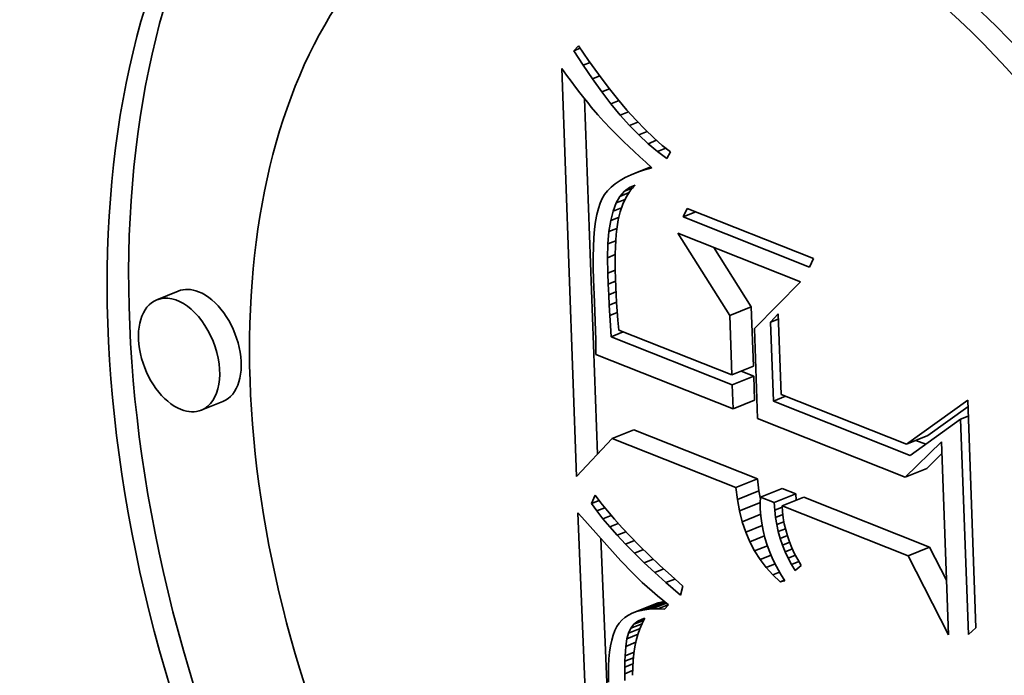
# Model space of a CAD drawing. Extents: x 0 to 10.8, y 0 to 8.3.
# Drawn here: x 9.6 to 9.6, y 4.4 to 4.4 of the extents above; entities that cross this region are included whole.
import ezdxf

# ---------------------------------------------------------------- set-up
doc = ezdxf.new("R2010")
doc.units = 0
doc.header["$MEASUREMENT"] = 0
doc.layers.get('0').update_dxf_attribs({"lineweight": 13})

msp = doc.modelspace()

# ---------------------------------------------------------------- linework, layer by layer
at = {"color": 7, "lineweight": 35, "ltscale": 1.02996e-05}
msp.add_line((9.583111, 4.436667), (9.583391, 4.436969), dxfattribs=at)
at = {"color": 7, "lineweight": 35, "ltscale": 1.02925e-05}
msp.add_line((9.583111, 4.436667), (9.583493, 4.436821), dxfattribs=at)
at = {"color": 7, "lineweight": 35, "ltscale": 2.63775e-05}
msp.add_line((9.583391, 4.436969), (9.583988, 4.4361), dxfattribs=at)
at = {"color": 7, "lineweight": 35, "ltscale": 2.55498e-05}
msp.add_line((9.583663, 4.435807), (9.583111, 4.436667), dxfattribs=at)
at = {"color": 7, "lineweight": 35, "ltscale": 1.21563e-05}
msp.add_line((9.582396, 4.435619), (9.582685, 4.435227), dxfattribs=at)
at = {"color": 7, "lineweight": 35, "ltscale": 0.000604923}
msp.add_line((9.583269, 4.411437), (9.582396, 4.435619), dxfattribs=at)
at = {"color": 7, "lineweight": 35, "ltscale": 1.12076e-05}
msp.add_line((9.583663, 4.435807), (9.584078, 4.435974), dxfattribs=at)
at = {"color": 7, "lineweight": 35, "ltscale": 2.4519e-05}
msp.add_line((9.584214, 4.434996), (9.583663, 4.435807), dxfattribs=at)
at = {"color": 7, "lineweight": 35, "ltscale": 2.51243e-05}
msp.add_line((9.583988, 4.4361), (9.584575, 4.435284), dxfattribs=at)
at = {"color": 7, "lineweight": 35, "ltscale": 1.15295e-05}
msp.add_line((9.582685, 4.435227), (9.582961, 4.434858), dxfattribs=at)
at = {"color": 7, "lineweight": 35, "ltscale": 1.19368e-05}
msp.add_line((9.584214, 4.434996), (9.584657, 4.435174), dxfattribs=at)
at = {"color": 7, "lineweight": 35, "ltscale": 2.35169e-05}
msp.add_line((9.584766, 4.434234), (9.584214, 4.434996), dxfattribs=at)
at = {"color": 7, "lineweight": 35, "ltscale": 2.38774e-05}
msp.add_line((9.584575, 4.435284), (9.585149, 4.434521), dxfattribs=at)
at = {"color": 7, "lineweight": 35, "ltscale": 1.09097e-05}
msp.add_line((9.582961, 4.434858), (9.583224, 4.43451), dxfattribs=at)
at = {"color": 7, "lineweight": 35, "ltscale": 1.02959e-05}
msp.add_line((9.583224, 4.43451), (9.583474, 4.434183), dxfattribs=at)
at = {"color": 7, "lineweight": 35, "ltscale": 1.24752e-05}
msp.add_line((9.584766, 4.434234), (9.585229, 4.434421), dxfattribs=at)
at = {"color": 7, "lineweight": 35, "ltscale": 2.26498e-05}
msp.add_line((9.585149, 4.434521), (9.585712, 4.433811), dxfattribs=at)
at = {"color": 7, "lineweight": 35, "ltscale": 9.67694e-06}
msp.add_line((9.583474, 4.434183), (9.583712, 4.433877), dxfattribs=at)
at = {"color": 7, "lineweight": 35, "ltscale": 9.05765e-06}
msp.add_line((9.583712, 4.433877), (9.583937, 4.433593), dxfattribs=at)
at = {"color": 7, "lineweight": 35, "ltscale": 0.000526937}
msp.add_line((9.584514, 4.41276), (9.583754, 4.433824), dxfattribs=at)
at = {"color": 7, "lineweight": 35, "ltscale": 2.25273e-05}
msp.add_line((9.585317, 4.433521), (9.584766, 4.434234), dxfattribs=at)
at = {"color": 7, "lineweight": 35, "ltscale": 2.14383e-05}
msp.add_line((9.585712, 4.433811), (9.586264, 4.433155), dxfattribs=at)
at = {"color": 7, "lineweight": 35, "ltscale": 8.45214e-06}
msp.add_line((9.583937, 4.433593), (9.584149, 4.43333), dxfattribs=at)
at = {"color": 7, "lineweight": 35, "ltscale": 1.50419e-05}
msp.add_line((9.584149, 4.43333), (9.584535, 4.432868), dxfattribs=at)
at = {"color": 7, "lineweight": 35, "ltscale": 1.28569e-05}
msp.add_line((9.585317, 4.433521), (9.585794, 4.433714), dxfattribs=at)
at = {"color": 7, "lineweight": 35, "ltscale": 2.15681e-05}
msp.add_line((9.585869, 4.432858), (9.585317, 4.433521), dxfattribs=at)
at = {"color": 7, "lineweight": 35, "ltscale": 1.32019e-05}
msp.add_line((9.584535, 4.432868), (9.584886, 4.432474), dxfattribs=at)
at = {"color": 7, "lineweight": 35, "ltscale": 1.30978e-05}
msp.add_line((9.585869, 4.432858), (9.586355, 4.433054), dxfattribs=at)
at = {"color": 7, "lineweight": 35, "ltscale": 2.06369e-05}
msp.add_line((9.58642, 4.432243), (9.585869, 4.432858), dxfattribs=at)
at = {"color": 7, "lineweight": 35, "ltscale": 2.02464e-05}
msp.add_line((9.586264, 4.433155), (9.586804, 4.432551), dxfattribs=at)
at = {"color": 7, "lineweight": 35, "ltscale": 1.50246e-05}
msp.add_line((9.584886, 4.432474), (9.585301, 4.432039), dxfattribs=at)
at = {"color": 7, "lineweight": 35, "ltscale": 1.32101e-05}
msp.add_line((9.58642, 4.432243), (9.58691, 4.432441), dxfattribs=at)
at = {"color": 7, "lineweight": 35, "ltscale": 1.97389e-05}
msp.add_line((9.586972, 4.431678), (9.58642, 4.432243), dxfattribs=at)
at = {"color": 7, "lineweight": 35, "ltscale": 1.90763e-05}
msp.add_line((9.586804, 4.432551), (9.587333, 4.432001), dxfattribs=at)
at = {"color": 7, "lineweight": 35, "ltscale": 8.43033e-06}
msp.add_line((9.585301, 4.432039), (9.585539, 4.4318), dxfattribs=at)
at = {"color": 7, "lineweight": 35, "ltscale": 9.04776e-06}
msp.add_line((9.585539, 4.4318), (9.585797, 4.431546), dxfattribs=at)
at = {"color": 7, "lineweight": 35, "ltscale": 9.65434e-06}
msp.add_line((9.585797, 4.431546), (9.586074, 4.431278), dxfattribs=at)
at = {"color": 7, "lineweight": 35, "ltscale": 1.32461e-05}
msp.add_line((9.586972, 4.431678), (9.587463, 4.431877), dxfattribs=at)
at = {"color": 7, "lineweight": 35, "ltscale": 1.8878e-05}
msp.add_line((9.587523, 4.431162), (9.586972, 4.431678), dxfattribs=at)
at = {"color": 7, "lineweight": 35, "ltscale": 1.79215e-05}
msp.add_line((9.587333, 4.432001), (9.58785, 4.431505), dxfattribs=at)
at = {"color": 7, "lineweight": 35, "ltscale": 1.68228e-05}
msp.add_line((9.58785, 4.431505), (9.588356, 4.431061), dxfattribs=at)
at = {"color": 7, "lineweight": 35, "ltscale": 1.02675e-05}
msp.add_line((9.586074, 4.431278), (9.586372, 4.430995), dxfattribs=at)
at = {"color": 7, "lineweight": 35, "ltscale": 1.08814e-05}
msp.add_line((9.586372, 4.430995), (9.586689, 4.430697), dxfattribs=at)
at = {"color": 7, "lineweight": 35, "ltscale": 1.32556e-05}
msp.add_line((9.587523, 4.431162), (9.588015, 4.431361), dxfattribs=at)
at = {"color": 7, "lineweight": 35, "ltscale": 1.8054e-05}
msp.add_line((9.588074, 4.430696), (9.587523, 4.431162), dxfattribs=at)
at = {"color": 7, "lineweight": 35, "ltscale": 1.32934e-05}
msp.add_line((9.588074, 4.430696), (9.588567, 4.430895), dxfattribs=at)
at = {"color": 7, "lineweight": 35, "ltscale": 1.57455e-05}
msp.add_line((9.588356, 4.431061), (9.588851, 4.430671), dxfattribs=at)
at = {"color": 7, "lineweight": 35, "ltscale": 1.14957e-05}
msp.add_line((9.586689, 4.430697), (9.587027, 4.430385), dxfattribs=at)
at = {"color": 7, "lineweight": 35, "ltscale": 1.21165e-05}
msp.add_line((9.587027, 4.430385), (9.587385, 4.430058), dxfattribs=at)
at = {"color": 7, "lineweight": 35, "ltscale": 1.72904e-05}
msp.add_line((9.588625, 4.430278), (9.588074, 4.430696), dxfattribs=at)
at = {"color": 7, "lineweight": 35, "ltscale": 1.13204e-05}
msp.add_line((9.588851, 4.430671), (9.588625, 4.430278), dxfattribs=at)
at = {"color": 7, "lineweight": 35, "ltscale": 3.15911e-05}
msp.add_line((9.586506, 4.429317), (9.587678, 4.429789), dxfattribs=at)
at = {"color": 7, "lineweight": 35, "ltscale": 2.14297e-05}
msp.add_line((9.586883, 4.429468), (9.587678, 4.429789), dxfattribs=at)
at = {"color": 7, "lineweight": 35, "ltscale": 1.08943e-05}
msp.add_line((9.587294, 4.429607), (9.587699, 4.42977), dxfattribs=at)
at = {"color": 7, "lineweight": 35, "ltscale": 1.15438e-05}
msp.add_line((9.587739, 4.429734), (9.587294, 4.429607), dxfattribs=at)
at = {"color": 7, "lineweight": 35, "ltscale": 1.1991e-05}
msp.add_line((9.587385, 4.430058), (9.587739, 4.429734), dxfattribs=at)
at = {"color": 7, "lineweight": 35, "ltscale": 8.94029e-06}
msp.add_line((9.586162, 4.429153), (9.585851, 4.428976), dxfattribs=at)
at = {"color": 7, "lineweight": 35, "ltscale": 9.53564e-06}
msp.add_line((9.586506, 4.429317), (9.586162, 4.429153), dxfattribs=at)
at = {"color": 7, "lineweight": 35, "ltscale": 1.01699e-05}
msp.add_line((9.586883, 4.429468), (9.586506, 4.429317), dxfattribs=at)
at = {"color": 7, "lineweight": 35, "ltscale": 1.08469e-05}
msp.add_line((9.587294, 4.429607), (9.586883, 4.429468), dxfattribs=at)
at = {"color": 7, "lineweight": 35, "ltscale": 7.52166e-06}
msp.add_line((9.585329, 4.428585), (9.585117, 4.428371), dxfattribs=at)
at = {"color": 7, "lineweight": 35, "ltscale": 7.91744e-06}
msp.add_line((9.585573, 4.428786), (9.585329, 4.428585), dxfattribs=at)
at = {"color": 7, "lineweight": 35, "ltscale": 8.4058e-06}
msp.add_line((9.585851, 4.428976), (9.585573, 4.428786), dxfattribs=at)
at = {"color": 7, "lineweight": 35, "ltscale": 9.31712e-06}
msp.add_line((9.58611, 4.428347), (9.58641, 4.428568), dxfattribs=at)
at = {"color": 7, "lineweight": 35, "ltscale": 1.3919e-05}
msp.add_line((9.58611, 4.428347), (9.586626, 4.428555), dxfattribs=at)
at = {"color": 7, "lineweight": 35, "ltscale": 9.13119e-06}
msp.add_line((9.58641, 4.428568), (9.58675, 4.428702), dxfattribs=at)
at = {"color": 7, "lineweight": 35, "ltscale": 1.12131e-05}
msp.add_line((9.58675, 4.428702), (9.586462, 4.428359), dxfattribs=at)
at = {"color": 7, "lineweight": 35, "ltscale": 6.98714e-06}
msp.add_line((9.58494, 4.428144), (9.584795, 4.427905), dxfattribs=at)
at = {"color": 7, "lineweight": 35, "ltscale": 7.20025e-06}
msp.add_line((9.585117, 4.428371), (9.58494, 4.428144), dxfattribs=at)
at = {"color": 7, "lineweight": 35, "ltscale": 1.12578e-05}
msp.add_line((9.585628, 4.427649), (9.585849, 4.428041), dxfattribs=at)
at = {"color": 7, "lineweight": 35, "ltscale": 1.00586e-05}
msp.add_line((9.585849, 4.428041), (9.58611, 4.428347), dxfattribs=at)
at = {"color": 7, "lineweight": 35, "ltscale": 1.48017e-05}
msp.add_line((9.585849, 4.428041), (9.586398, 4.428262), dxfattribs=at)
at = {"color": 7, "lineweight": 35, "ltscale": 1.14052e-05}
msp.add_line((9.586216, 4.427983), (9.586014, 4.427574), dxfattribs=at)
at = {"color": 7, "lineweight": 35, "ltscale": 1.12292e-05}
msp.add_line((9.586462, 4.428359), (9.586216, 4.427983), dxfattribs=at)
at = {"color": 7, "lineweight": 35, "ltscale": 8.31651e-06}
msp.add_line((9.584675, 4.427636), (9.58457, 4.42732), dxfattribs=at)
at = {"color": 7, "lineweight": 35, "ltscale": 7.36262e-06}
msp.add_line((9.584795, 4.427905), (9.584675, 4.427636), dxfattribs=at)
at = {"color": 7, "lineweight": 35, "ltscale": 1.27892e-05}
msp.add_line((9.585446, 4.427171), (9.585628, 4.427649), dxfattribs=at)
at = {"color": 7, "lineweight": 35, "ltscale": 1.42506e-05}
msp.add_line((9.585628, 4.427649), (9.586156, 4.427862), dxfattribs=at)
at = {"color": 7, "lineweight": 35, "ltscale": 1.17353e-05}
msp.add_line((9.586014, 4.427574), (9.585854, 4.427132), dxfattribs=at)
at = {"color": 7, "lineweight": 35, "ltscale": 1.0394e-05}
msp.add_line((9.58448, 4.426958), (9.584406, 4.426549), dxfattribs=at)
at = {"color": 7, "lineweight": 35, "ltscale": 9.32899e-06}
msp.add_line((9.58457, 4.42732), (9.58448, 4.426958), dxfattribs=at)
at = {"color": 7, "lineweight": 35, "ltscale": 1.45533e-05}
msp.add_line((9.585303, 4.426606), (9.585446, 4.427171), dxfattribs=at)
at = {"color": 7, "lineweight": 35, "ltscale": 1.33377e-05}
msp.add_line((9.585446, 4.427171), (9.58594, 4.42737), dxfattribs=at)
at = {"color": 7, "lineweight": 35, "ltscale": 1.22056e-05}
msp.add_line((9.585854, 4.427132), (9.585738, 4.426658), dxfattribs=at)
at = {"color": 7, "lineweight": 35, "ltscale": 1.39057e-05}
for p, q in [((9.589588, 4.426819), (9.589826, 4.427321)), ((9.597321, 4.424349), (9.597082, 4.423847))]:
    msp.add_line(p, q, dxfattribs=at)
at = {"color": 7, "lineweight": 35, "ltscale": 2.01198e-05}
msp.add_line((9.589588, 4.426819), (9.590334, 4.42712), dxfattribs=at)
at = {"color": 7, "lineweight": 35, "ltscale": 0.000201557}
for p, q in [((9.597082, 4.423847), (9.589588, 4.426819)), ((9.589826, 4.427321), (9.597321, 4.424349))]:
    msp.add_line(p, q, dxfattribs=at)
at = {"color": 7, "lineweight": 35, "ltscale": 1.1492e-05}
msp.add_line((9.584406, 4.426549), (9.584347, 4.426093), dxfattribs=at)
at = {"color": 7, "lineweight": 35, "ltscale": 1.6447e-05}
msp.add_line((9.585199, 4.425956), (9.585303, 4.426606), dxfattribs=at)
at = {"color": 7, "lineweight": 35, "ltscale": 1.26343e-05}
msp.add_line((9.585303, 4.426606), (9.585771, 4.426795), dxfattribs=at)
at = {"color": 7, "lineweight": 35, "ltscale": 1.39738e-05}
msp.add_line((9.585738, 4.426658), (9.585656, 4.426105), dxfattribs=at)
at = {"color": 7, "lineweight": 35, "ltscale": 1.26101e-05}
msp.add_line((9.584347, 4.426093), (9.584304, 4.425591), dxfattribs=at)
at = {"color": 7, "lineweight": 35, "ltscale": 1.847e-05}
msp.add_line((9.585135, 4.42522), (9.585199, 4.425956), dxfattribs=at)
at = {"color": 7, "lineweight": 35, "ltscale": 1.24654e-05}
msp.add_line((9.585199, 4.425956), (9.585662, 4.426143), dxfattribs=at)
at = {"color": 7, "lineweight": 35, "ltscale": 8.89236e-06}
msp.add_line((9.585625, 4.425781), (9.585602, 4.425427), dxfattribs=at)
at = {"color": 7, "lineweight": 35, "ltscale": 8.13056e-06}
msp.add_line((9.585656, 4.426105), (9.585625, 4.425781), dxfattribs=at)
at = {"color": 7, "lineweight": 35, "ltscale": 0.000144299}
msp.add_line((9.592347, 4.420972), (9.589281, 4.425862), dxfattribs=at)
at = {"color": 7, "lineweight": 35, "ltscale": 0.000195494}
msp.add_line((9.589281, 4.425862), (9.596549, 4.422979), dxfattribs=at)
at = {"color": 7, "lineweight": 35, "ltscale": 1.37513e-05}
msp.add_line((9.584304, 4.425591), (9.584276, 4.425041), dxfattribs=at)
at = {"color": 7, "lineweight": 35, "ltscale": 2.05517e-05}
msp.add_line((9.585111, 4.424399), (9.585135, 4.42522), dxfattribs=at)
at = {"color": 7, "lineweight": 35, "ltscale": 1.25508e-05}
msp.add_line((9.585135, 4.42522), (9.585601, 4.425408), dxfattribs=at)
at = {"color": 7, "lineweight": 35, "ltscale": 9.67191e-06}
msp.add_line((9.585602, 4.425427), (9.585585, 4.42504), dxfattribs=at)
at = {"color": 7, "lineweight": 35, "ltscale": 1.49009e-05}
msp.add_line((9.584276, 4.425041), (9.584263, 4.424445), dxfattribs=at)
at = {"color": 7, "lineweight": 35, "ltscale": 1.24901e-05}
msp.add_line((9.585111, 4.424399), (9.585574, 4.424586), dxfattribs=at)
at = {"color": 7, "lineweight": 35, "ltscale": 1.12288e-05}
msp.add_line((9.585574, 4.424622), (9.585571, 4.424173), dxfattribs=at)
at = {"color": 7, "lineweight": 35, "ltscale": 1.04498e-05}
msp.add_line((9.585585, 4.42504), (9.585574, 4.424622), dxfattribs=at)
at = {"color": 7, "lineweight": 35, "ltscale": 0.000104267}
msp.add_line((9.593621, 4.421486), (9.591405, 4.425019), dxfattribs=at)
at = {"color": 7, "lineweight": 35, "ltscale": 1.60675e-05}
msp.add_line((9.584263, 4.424445), (9.584266, 4.423803), dxfattribs=at)
at = {"color": 7, "lineweight": 35, "ltscale": 2.26873e-05}
msp.add_line((9.585125, 4.423491), (9.585111, 4.424399), dxfattribs=at)
at = {"color": 7, "lineweight": 35, "ltscale": 1.20152e-05}
msp.add_line((9.585571, 4.424173), (9.585574, 4.423692), dxfattribs=at)
at = {"color": 7, "lineweight": 35, "ltscale": 1.72454e-05}
msp.add_line((9.584266, 4.423803), (9.584284, 4.423113), dxfattribs=at)
at = {"color": 7, "lineweight": 35, "ltscale": 1.21021e-05}
msp.add_line((9.585125, 4.423491), (9.585574, 4.423672), dxfattribs=at)
at = {"color": 7, "lineweight": 35, "ltscale": 1.61528e-05}
msp.add_line((9.585151, 4.422846), (9.585125, 4.423491), dxfattribs=at)
at = {"color": 7, "lineweight": 35, "ltscale": 1.28072e-05}
msp.add_line((9.585574, 4.423692), (9.585584, 4.42318), dxfattribs=at)
at = {"color": 7, "lineweight": 35, "ltscale": 3.34075e-05}
msp.add_line((9.584284, 4.423113), (9.584349, 4.421778), dxfattribs=at)
at = {"color": 7, "lineweight": 35, "ltscale": 1.18117e-05}
msp.add_line((9.585151, 4.422846), (9.585589, 4.423023), dxfattribs=at)
at = {"color": 7, "lineweight": 35, "ltscale": 1.58285e-05}
msp.add_line((9.58518, 4.422213), (9.585151, 4.422846), dxfattribs=at)
at = {"color": 7, "lineweight": 35, "ltscale": 1.35874e-05}
msp.add_line((9.585584, 4.42318), (9.585601, 4.422637), dxfattribs=at)
at = {"color": 7, "lineweight": 35, "ltscale": 9.74089e-05}
msp.add_line((9.596549, 4.422979), (9.593811, 4.420207), dxfattribs=at)
at = {"color": 7, "lineweight": 35, "ltscale": 3.43447e-05}
for p, q in [((9.559691, 4.422426), (9.558417, 4.421912)), ((9.592347, 4.420972), (9.593621, 4.421486)), ((9.592474, 4.417454), (9.593748, 4.417968)), ((9.592495, 4.416872), (9.593769, 4.417386)), ((9.562328, 4.415887), (9.561054, 4.415373)), ((9.592546, 4.415451), (9.59382, 4.415965)), ((9.585393, 4.413695), (9.586667, 4.414209)), ((9.602813, 4.413353), (9.604087, 4.413867)), ((9.602747, 4.411405), (9.604021, 4.411919)), ((9.592714, 4.410791), (9.593988, 4.411305)), ((9.592801, 4.410079), (9.594075, 4.410593)), ((9.594172, 4.410214), (9.595446, 4.410727)), ((9.594987, 4.40989), (9.596261, 4.410404)), ((9.595455, 4.409704), (9.596729, 4.410218)), ((9.602915, 4.406746), (9.604189, 4.40726)), ((9.586578, 4.403337), (9.587852, 4.403851)), ((9.586833, 4.403431), (9.588107, 4.403945)), ((9.587112, 4.403504), (9.588386, 4.404018))]:
    msp.add_line(p, q, dxfattribs=at)
at = {"color": 7, "lineweight": 35, "ltscale": 1.16501e-05}
msp.add_line((9.58518, 4.422213), (9.585612, 4.422388), dxfattribs=at)
at = {"color": 7, "lineweight": 35, "ltscale": 1.55023e-05}
msp.add_line((9.585212, 4.421594), (9.58518, 4.422213), dxfattribs=at)
at = {"color": 7, "lineweight": 35, "ltscale": 1.05542e-05}
msp.add_line((9.585601, 4.422637), (9.585619, 4.422215), dxfattribs=at)
at = {"color": 7, "lineweight": 35, "ltscale": 1.16074e-05}
msp.add_line((9.585619, 4.422215), (9.585646, 4.421752), dxfattribs=at)
at = {"color": 7, "lineweight": 35, "ltscale": 5.63407e-05}
msp.add_line((9.584349, 4.421778), (9.584413, 4.419526), dxfattribs=at)
at = {"color": 7, "lineweight": 35, "ltscale": 1.16787e-05}
msp.add_line((9.585212, 4.421594), (9.585645, 4.421769), dxfattribs=at)
at = {"color": 7, "lineweight": 35, "ltscale": 1.51715e-05}
msp.add_line((9.585248, 4.420988), (9.585212, 4.421594), dxfattribs=at)
at = {"color": 7, "lineweight": 35, "ltscale": 1.26652e-05}
msp.add_line((9.585646, 4.421752), (9.585682, 4.421246), dxfattribs=at)
at = {"color": 7, "lineweight": 35, "ltscale": 1.18519e-05}
msp.add_line((9.585248, 4.420988), (9.585688, 4.421166), dxfattribs=at)
at = {"color": 7, "lineweight": 35, "ltscale": 1.48468e-05}
msp.add_line((9.585288, 4.420396), (9.585248, 4.420988), dxfattribs=at)
at = {"color": 7, "lineweight": 35, "ltscale": 1.37244e-05}
msp.add_line((9.585682, 4.421246), (9.585725, 4.420699), dxfattribs=at)
at = {"color": 7, "lineweight": 35, "ltscale": 8.79982e-05}
for p, q in [((9.592474, 4.417454), (9.592347, 4.420972)), ((9.593748, 4.417968), (9.593621, 4.421486))]:
    msp.add_line(p, q, dxfattribs=at)
at = {"color": 7, "lineweight": 35, "ltscale": 1.65275e-05}
msp.add_line((9.594772, 4.420584), (9.595216, 4.421074), dxfattribs=at)
at = {"color": 7, "lineweight": 35, "ltscale": 0.00011947}
msp.add_line((9.595216, 4.421074), (9.595388, 4.416298), dxfattribs=at)
at = {"color": 7, "lineweight": 35, "ltscale": 1.70923e-05}
msp.add_line((9.58533, 4.419713), (9.585288, 4.420396), dxfattribs=at)
at = {"color": 7, "lineweight": 35, "ltscale": 1.47929e-05}
msp.add_line((9.585725, 4.420699), (9.585777, 4.42011), dxfattribs=at)
at = {"color": 7, "lineweight": 35, "ltscale": 1.22684e-05}
for p, q in [((9.594772, 4.420584), (9.595227, 4.420768)), ((9.606026, 4.414835), (9.606481, 4.415018))]:
    msp.add_line(p, q, dxfattribs=at)
at = {"color": 7, "lineweight": 35, "ltscale": 0.000117134}
msp.add_line((9.594941, 4.415902), (9.594772, 4.420584), dxfattribs=at)
at = {"color": 7, "lineweight": 35, "ltscale": 1.93365e-05}
for p, q in [((9.58533, 4.419713), (9.586047, 4.420003)), ((9.594941, 4.415902), (9.595658, 4.416191))]:
    msp.add_line(p, q, dxfattribs=at)
at = {"color": 7, "lineweight": 35, "ltscale": 0.000180094}
msp.add_line((9.585777, 4.42011), (9.592474, 4.417454), dxfattribs=at)
at = {"color": 7, "lineweight": 35, "ltscale": 0.000133452}
msp.add_line((9.593811, 4.420207), (9.594003, 4.414873), dxfattribs=at)
at = {"color": 7, "lineweight": 35, "ltscale": 2.13801e-05}
msp.add_line((9.584413, 4.419526), (9.584427, 4.418671), dxfattribs=at)
at = {"color": 7, "lineweight": 35, "ltscale": 0.000192692}
msp.add_line((9.592495, 4.416872), (9.58533, 4.419713), dxfattribs=at)
at = {"color": 7, "lineweight": 35, "ltscale": 0.000218355}
msp.add_line((9.584427, 4.418671), (9.592546, 4.415451), dxfattribs=at)
at = {"color": 7, "lineweight": 35, "ltscale": 1.98561e-05}
msp.add_line((9.593769, 4.417386), (9.593031, 4.417679), dxfattribs=at)
at = {"color": 7, "lineweight": 35, "ltscale": 3.55533e-05}
for p, q in [((9.59382, 4.415965), (9.593769, 4.417386)), ((9.592546, 4.415451), (9.592495, 4.416872))]:
    msp.add_line(p, q, dxfattribs=at)
at = {"color": 7, "lineweight": 35, "ltscale": 0.000217889}
msp.add_line((9.603043, 4.412688), (9.594941, 4.415902), dxfattribs=at)
at = {"color": 7, "lineweight": 35, "ltscale": 0.000199687}
msp.add_line((9.595388, 4.416298), (9.602813, 4.413353), dxfattribs=at)
at = {"color": 7, "lineweight": 35, "ltscale": 0.000111713}
msp.add_line((9.602813, 4.413353), (9.606447, 4.415953), dxfattribs=at)
at = {"color": 7, "lineweight": 35, "ltscale": 0.000337429}
msp.add_line((9.606447, 4.415953), (9.606934, 4.402465), dxfattribs=at)
at = {"color": 7, "lineweight": 35, "ltscale": 7.29792e-05}
msp.add_line((9.604087, 4.413867), (9.606461, 4.415566), dxfattribs=at)
at = {"color": 7, "lineweight": 35, "ltscale": 0.000235152}
msp.add_line((9.594003, 4.414873), (9.602747, 4.411405), dxfattribs=at)
at = {"color": 7, "lineweight": 35, "ltscale": 9.18787e-05}
msp.add_line((9.606026, 4.414835), (9.603043, 4.412688), dxfattribs=at)
at = {"color": 7, "lineweight": 35, "ltscale": 0.000319357}
msp.add_line((9.606487, 4.402069), (9.606026, 4.414835), dxfattribs=at)
at = {"color": 7, "lineweight": 35, "ltscale": 0.000196892}
for p, q in [((9.593988, 4.411305), (9.586667, 4.414209)), ((9.592714, 4.410791), (9.585393, 4.413695))]:
    msp.add_line(p, q, dxfattribs=at)
at = {"color": 7, "lineweight": 35, "ltscale": 7.74994e-05}
msp.add_line((9.585393, 4.413695), (9.583269, 4.411437), dxfattribs=at)
at = {"color": 7, "lineweight": 35, "ltscale": 7.48733e-05}
msp.add_line((9.602747, 4.411405), (9.604894, 4.413492), dxfattribs=at)
at = {"color": 7, "lineweight": 35, "ltscale": 1.57589e-05}
msp.add_line((9.603956, 4.413346), (9.60337, 4.413578), dxfattribs=at)
at = {"color": 7, "lineweight": 35, "ltscale": 0.00028614}
msp.add_line((9.604894, 4.413492), (9.605307, 4.402054), dxfattribs=at)
at = {"color": 7, "lineweight": 35, "ltscale": 3.13336e-05}
msp.add_line((9.604021, 4.411919), (9.60492, 4.412792), dxfattribs=at)
at = {"color": 7, "lineweight": 35, "ltscale": 1.79431e-05}
for p, q in [((9.594075, 4.410593), (9.593988, 4.411305)), ((9.592801, 4.410079), (9.592714, 4.410791))]:
    msp.add_line(p, q, dxfattribs=at)
at = {"color": 7, "lineweight": 35, "ltscale": 1.26957e-05}
msp.add_line((9.594168, 4.410094), (9.594075, 4.410593), dxfattribs=at)
at = {"color": 7, "lineweight": 35, "ltscale": 2.19286e-05}
for p, q in [((9.596261, 4.410404), (9.595446, 4.410727)), ((9.594987, 4.40989), (9.594172, 4.410214))]:
    msp.add_line(p, q, dxfattribs=at)
at = {"color": 7, "lineweight": 35, "ltscale": 1.33527e-05}
msp.add_line((9.584165, 4.409842), (9.584386, 4.410328), dxfattribs=at)
at = {"color": 7, "lineweight": 35, "ltscale": 1.21041e-05}
msp.add_line((9.584165, 4.409842), (9.584614, 4.410024), dxfattribs=at)
at = {"color": 7, "lineweight": 35, "ltscale": 1.41013e-05}
msp.add_line((9.584386, 4.410328), (9.584723, 4.409876), dxfattribs=at)
at = {"color": 7, "lineweight": 35, "ltscale": 1.72421e-05}
msp.add_line((9.592927, 4.409401), (9.592801, 4.410079), dxfattribs=at)
at = {"color": 7, "lineweight": 35, "ltscale": 3.32983e-05}
msp.add_line((9.592927, 4.409401), (9.594163, 4.409899), dxfattribs=at)
at = {"color": 7, "lineweight": 35, "ltscale": 8.45044e-06}
msp.add_line((9.594172, 4.410214), (9.594162, 4.409876), dxfattribs=at)
at = {"color": 7, "lineweight": 35, "ltscale": 9.16168e-06}
msp.add_line((9.596283, 4.410038), (9.596261, 4.410404), dxfattribs=at)
at = {"color": 7, "lineweight": 35, "ltscale": 0.000200625}
for p, q in [((9.604189, 4.40726), (9.596729, 4.410218)), ((9.602915, 4.406746), (9.595455, 4.409704))]:
    msp.add_line(p, q, dxfattribs=at)
at = {"color": 7, "lineweight": 35, "ltscale": 1.35751e-05}
msp.add_line((9.584479, 4.4094), (9.584165, 4.409842), dxfattribs=at)
at = {"color": 7, "lineweight": 35, "ltscale": 1.27594e-05}
msp.add_line((9.584479, 4.4094), (9.584952, 4.409591), dxfattribs=at)
at = {"color": 7, "lineweight": 35, "ltscale": 1.46284e-05}
msp.add_line((9.584837, 4.408937), (9.584479, 4.4094), dxfattribs=at)
at = {"color": 7, "lineweight": 35, "ltscale": 1.50966e-05}
msp.add_line((9.584723, 4.409876), (9.585101, 4.409405), dxfattribs=at)
at = {"color": 7, "lineweight": 35, "ltscale": 1.61076e-05}
msp.add_line((9.585101, 4.409405), (9.585519, 4.408914), dxfattribs=at)
at = {"color": 7, "lineweight": 35, "ltscale": 1.66304e-05}
msp.add_line((9.593092, 4.408757), (9.592927, 4.409401), dxfattribs=at)
at = {"color": 7, "lineweight": 35, "ltscale": 8.67974e-06}
msp.add_line((9.594162, 4.409876), (9.594162, 4.409528), dxfattribs=at)
at = {"color": 7, "lineweight": 35, "ltscale": 1.08487e-05}
msp.add_line((9.594162, 4.409528), (9.594191, 4.409095), dxfattribs=at)
at = {"color": 7, "lineweight": 35, "ltscale": 1.10904e-05}
msp.add_line((9.595014, 4.409447), (9.594987, 4.40989), dxfattribs=at)
at = {"color": 7, "lineweight": 35, "ltscale": 1.20354e-05}
msp.add_line((9.595014, 4.409447), (9.59546, 4.409627), dxfattribs=at)
at = {"color": 7, "lineweight": 35, "ltscale": 1.09156e-05}
msp.add_line((9.595062, 4.409013), (9.595014, 4.409447), dxfattribs=at)
at = {"color": 7, "lineweight": 35, "ltscale": 8.97878e-06}
msp.add_line((9.595455, 4.409704), (9.595478, 4.409346), dxfattribs=at)
at = {"color": 7, "lineweight": 35, "ltscale": 8.99544e-06}
msp.add_line((9.595478, 4.409346), (9.595521, 4.408989), dxfattribs=at)
at = {"color": 7, "lineweight": 35, "ltscale": 0.000700057}
msp.add_line((9.584527, 4.381317), (9.583346, 4.409294), dxfattribs=at)
at = {"color": 7, "lineweight": 35, "ltscale": 9.31366e-06}
msp.add_line((9.583346, 4.409294), (9.5836, 4.409022), dxfattribs=at)
at = {"color": 7, "lineweight": 35, "ltscale": 8.62182e-05}
msp.add_line((9.5836, 4.409022), (9.585894, 4.406447), dxfattribs=at)
at = {"color": 7, "lineweight": 35, "ltscale": 1.32822e-05}
msp.add_line((9.584837, 4.408937), (9.58533, 4.409136), dxfattribs=at)
at = {"color": 7, "lineweight": 35, "ltscale": 1.56982e-05}
msp.add_line((9.58524, 4.408455), (9.584837, 4.408937), dxfattribs=at)
at = {"color": 7, "lineweight": 35, "ltscale": 1.71437e-05}
msp.add_line((9.585519, 4.408914), (9.585977, 4.408404), dxfattribs=at)
at = {"color": 7, "lineweight": 35, "ltscale": 2.94273e-05}
msp.add_line((9.593092, 4.408757), (9.594184, 4.409197), dxfattribs=at)
at = {"color": 7, "lineweight": 35, "ltscale": 1.60833e-05}
msp.add_line((9.593297, 4.408147), (9.593092, 4.408757), dxfattribs=at)
at = {"color": 7, "lineweight": 35, "ltscale": 1.08717e-05}
msp.add_line((9.594191, 4.409095), (9.594245, 4.408664), dxfattribs=at)
at = {"color": 7, "lineweight": 35, "ltscale": 1.17139e-05}
msp.add_line((9.595062, 4.409013), (9.595497, 4.409189), dxfattribs=at)
at = {"color": 7, "lineweight": 35, "ltscale": 1.07712e-05}
msp.add_line((9.595132, 4.408588), (9.595062, 4.409013), dxfattribs=at)
at = {"color": 7, "lineweight": 35, "ltscale": 1.15462e-05}
msp.add_line((9.595132, 4.408588), (9.595561, 4.408761), dxfattribs=at)
at = {"color": 7, "lineweight": 35, "ltscale": 9.05027e-06}
msp.add_line((9.595521, 4.408989), (9.595583, 4.408632), dxfattribs=at)
at = {"color": 7, "lineweight": 35, "ltscale": 1.36887e-05}
msp.add_line((9.58524, 4.408455), (9.585747, 4.40866), dxfattribs=at)
at = {"color": 7, "lineweight": 35, "ltscale": 1.67802e-05}
msp.add_line((9.585685, 4.407953), (9.58524, 4.408455), dxfattribs=at)
at = {"color": 7, "lineweight": 35, "ltscale": 1.39952e-05}
msp.add_line((9.585685, 4.407953), (9.586205, 4.408163), dxfattribs=at)
at = {"color": 7, "lineweight": 35, "ltscale": 1.81723e-05}
msp.add_line((9.585977, 4.408404), (9.586476, 4.407875), dxfattribs=at)
at = {"color": 7, "lineweight": 35, "ltscale": 2.61993e-05}
msp.add_line((9.593297, 4.408147), (9.594269, 4.408539), dxfattribs=at)
at = {"color": 7, "lineweight": 35, "ltscale": 1.56249e-05}
msp.add_line((9.59354, 4.407571), (9.593297, 4.408147), dxfattribs=at)
at = {"color": 7, "lineweight": 35, "ltscale": 1.09444e-05}
msp.add_line((9.594245, 4.408664), (9.594326, 4.408234), dxfattribs=at)
at = {"color": 7, "lineweight": 35, "ltscale": 1.10514e-05}
msp.add_line((9.594326, 4.408234), (9.594432, 4.407805), dxfattribs=at)
at = {"color": 7, "lineweight": 35, "ltscale": 1.06553e-05}
msp.add_line((9.595224, 4.408172), (9.595132, 4.408588), dxfattribs=at)
at = {"color": 7, "lineweight": 35, "ltscale": 1.14825e-05}
msp.add_line((9.595224, 4.408172), (9.59565, 4.408344), dxfattribs=at)
at = {"color": 7, "lineweight": 35, "ltscale": 1.05629e-05}
msp.add_line((9.595337, 4.407765), (9.595224, 4.408172), dxfattribs=at)
at = {"color": 7, "lineweight": 35, "ltscale": 9.13193e-06}
msp.add_line((9.595583, 4.408632), (9.595665, 4.408276), dxfattribs=at)
at = {"color": 7, "lineweight": 35, "ltscale": 9.22792e-06}
msp.add_line((9.595665, 4.408276), (9.595767, 4.407921), dxfattribs=at)
at = {"color": 7, "lineweight": 35, "ltscale": 0.000649312}
msp.add_line((9.585801, 4.381831), (9.584706, 4.40778), dxfattribs=at)
at = {"color": 7, "lineweight": 35, "ltscale": 1.78826e-05}
msp.add_line((9.586175, 4.407432), (9.585685, 4.407953), dxfattribs=at)
at = {"color": 7, "lineweight": 35, "ltscale": 1.42157e-05}
msp.add_line((9.586175, 4.407432), (9.586702, 4.407645), dxfattribs=at)
at = {"color": 7, "lineweight": 35, "ltscale": 1.92222e-05}
msp.add_line((9.586476, 4.407875), (9.587014, 4.407327), dxfattribs=at)
at = {"color": 7, "lineweight": 35, "ltscale": 2.32809e-05}
msp.add_line((9.59354, 4.407571), (9.594404, 4.407919), dxfattribs=at)
at = {"color": 7, "lineweight": 35, "ltscale": 1.52801e-05}
msp.add_line((9.593823, 4.407029), (9.59354, 4.407571), dxfattribs=at)
at = {"color": 7, "lineweight": 35, "ltscale": 1.12027e-05}
msp.add_line((9.594432, 4.407805), (9.594565, 4.407377), dxfattribs=at)
at = {"color": 7, "lineweight": 35, "ltscale": 1.1479e-05}
msp.add_line((9.595337, 4.407765), (9.595763, 4.407937), dxfattribs=at)
at = {"color": 7, "lineweight": 35, "ltscale": 1.051e-05}
msp.add_line((9.595472, 4.407367), (9.595337, 4.407765), dxfattribs=at)
at = {"color": 7, "lineweight": 35, "ltscale": 9.35304e-06}
msp.add_line((9.595767, 4.407921), (9.595889, 4.407568), dxfattribs=at)
at = {"color": 7, "lineweight": 35, "ltscale": 9.51783e-06}
msp.add_line((9.595889, 4.407568), (9.596031, 4.407214), dxfattribs=at)
at = {"color": 7, "lineweight": 35, "ltscale": 1.89966e-05}
msp.add_line((9.586709, 4.406891), (9.586175, 4.407432), dxfattribs=at)
at = {"color": 7, "lineweight": 35, "ltscale": 1.43365e-05}
msp.add_line((9.586709, 4.406891), (9.58724, 4.407105), dxfattribs=at)
at = {"color": 7, "lineweight": 35, "ltscale": 2.02736e-05}
msp.add_line((9.587014, 4.407327), (9.587594, 4.406759), dxfattribs=at)
at = {"color": 7, "lineweight": 35, "ltscale": 2.04242e-05}
msp.add_line((9.593823, 4.407029), (9.59458, 4.407335), dxfattribs=at)
at = {"color": 7, "lineweight": 35, "ltscale": 1.50341e-05}
msp.add_line((9.594144, 4.406521), (9.593823, 4.407029), dxfattribs=at)
at = {"color": 7, "lineweight": 35, "ltscale": 1.13771e-05}
msp.add_line((9.594565, 4.407377), (9.594723, 4.40695), dxfattribs=at)
at = {"color": 7, "lineweight": 35, "ltscale": 1.15572e-05}
msp.add_line((9.595472, 4.407367), (9.595901, 4.40754), dxfattribs=at)
at = {"color": 7, "lineweight": 35, "ltscale": 1.04973e-05}
msp.add_line((9.595628, 4.406977), (9.595472, 4.407367), dxfattribs=at)
at = {"color": 7, "lineweight": 35, "ltscale": 1.16406e-05}
msp.add_line((9.595628, 4.406977), (9.59606, 4.407151), dxfattribs=at)
at = {"color": 7, "lineweight": 35, "ltscale": 1.04975e-05}
msp.add_line((9.595806, 4.406597), (9.595628, 4.406977), dxfattribs=at)
at = {"color": 7, "lineweight": 35, "ltscale": 9.68577e-06}
msp.add_line((9.596031, 4.407214), (9.596192, 4.406862), dxfattribs=at)
at = {"color": 7, "lineweight": 35, "ltscale": 5.50952e-05}
msp.add_line((9.60519, 4.405296), (9.604189, 4.40726), dxfattribs=at)
at = {"color": 7, "lineweight": 35, "ltscale": 8.59588e-06}
msp.add_line((9.585894, 4.406447), (9.586128, 4.406195), dxfattribs=at)
at = {"color": 7, "lineweight": 35, "ltscale": 2.01207e-05}
msp.add_line((9.587286, 4.40633), (9.586709, 4.406891), dxfattribs=at)
at = {"color": 7, "lineweight": 35, "ltscale": 1.43879e-05}
msp.add_line((9.587286, 4.40633), (9.58782, 4.406545), dxfattribs=at)
at = {"color": 7, "lineweight": 35, "ltscale": 2.13318e-05}
msp.add_line((9.587594, 4.406759), (9.588213, 4.406173), dxfattribs=at)
at = {"color": 7, "lineweight": 35, "ltscale": 1.75437e-05}
msp.add_line((9.594144, 4.406521), (9.594795, 4.406783), dxfattribs=at)
at = {"color": 7, "lineweight": 35, "ltscale": 1.4889e-05}
msp.add_line((9.594505, 4.406047), (9.594144, 4.406521), dxfattribs=at)
at = {"color": 7, "lineweight": 35, "ltscale": 1.15905e-05}
msp.add_line((9.594723, 4.40695), (9.594907, 4.406525), dxfattribs=at)
at = {"color": 7, "lineweight": 35, "ltscale": 1.18417e-05}
msp.add_line((9.594907, 4.406525), (9.595117, 4.4061), dxfattribs=at)
at = {"color": 7, "lineweight": 35, "ltscale": 1.16801e-05}
msp.add_line((9.595806, 4.406597), (9.596239, 4.406771), dxfattribs=at)
at = {"color": 7, "lineweight": 35, "ltscale": 1.05497e-05}
msp.add_line((9.596006, 4.406225), (9.595806, 4.406597), dxfattribs=at)
at = {"color": 7, "lineweight": 35, "ltscale": 1.16525e-05}
msp.add_line((9.596006, 4.406225), (9.596438, 4.406399), dxfattribs=at)
at = {"color": 7, "lineweight": 35, "ltscale": 9.88026e-06}
msp.add_line((9.596192, 4.406862), (9.596374, 4.406511), dxfattribs=at)
at = {"color": 7, "lineweight": 35, "ltscale": 1.01099e-05}
msp.add_line((9.596374, 4.406511), (9.596575, 4.40616), dxfattribs=at)
at = {"color": 7, "lineweight": 35, "ltscale": 0.000131653}
msp.add_line((9.605307, 4.402054), (9.602915, 4.406746), dxfattribs=at)
at = {"color": 7, "lineweight": 35, "ltscale": 8.81721e-06}
msp.add_line((9.586128, 4.406195), (9.586372, 4.40594), dxfattribs=at)
at = {"color": 7, "lineweight": 35, "ltscale": 9.04733e-06}
msp.add_line((9.586372, 4.40594), (9.586628, 4.405684), dxfattribs=at)
at = {"color": 7, "lineweight": 35, "ltscale": 2.1259e-05}
msp.add_line((9.587907, 4.405749), (9.587286, 4.40633), dxfattribs=at)
at = {"color": 7, "lineweight": 35, "ltscale": 1.43728e-05}
msp.add_line((9.587907, 4.405749), (9.58844, 4.405965), dxfattribs=at)
at = {"color": 7, "lineweight": 35, "ltscale": 2.24012e-05}
msp.add_line((9.588213, 4.406173), (9.588873, 4.405567), dxfattribs=at)
at = {"color": 7, "lineweight": 35, "ltscale": 1.43469e-05}
msp.add_line((9.594505, 4.406047), (9.595037, 4.406262), dxfattribs=at)
at = {"color": 7, "lineweight": 35, "ltscale": 1.48523e-05}
msp.add_line((9.594905, 4.405608), (9.594505, 4.406047), dxfattribs=at)
at = {"color": 7, "lineweight": 35, "ltscale": 1.212e-05}
msp.add_line((9.595117, 4.4061), (9.595354, 4.405677), dxfattribs=at)
at = {"color": 7, "lineweight": 35, "ltscale": 1.06216e-05}
msp.add_line((9.596227, 4.405862), (9.596006, 4.406225), dxfattribs=at)
at = {"color": 7, "lineweight": 35, "ltscale": 1.14617e-05}
msp.add_line((9.596575, 4.40616), (9.596227, 4.405862), dxfattribs=at)
at = {"color": 7, "lineweight": 35, "ltscale": 9.27434e-06}
msp.add_line((9.586628, 4.405684), (9.586894, 4.405426), dxfattribs=at)
at = {"color": 7, "lineweight": 35, "ltscale": 9.51582e-06}
msp.add_line((9.586894, 4.405426), (9.587172, 4.405165), dxfattribs=at)
at = {"color": 7, "lineweight": 35, "ltscale": 2.2393e-05}
msp.add_line((9.588572, 4.405149), (9.587907, 4.405749), dxfattribs=at)
at = {"color": 7, "lineweight": 35, "ltscale": 1.42758e-05}
msp.add_line((9.588572, 4.405149), (9.589102, 4.405363), dxfattribs=at)
at = {"color": 7, "lineweight": 35, "ltscale": 2.34695e-05}
msp.add_line((9.588873, 4.405567), (9.589574, 4.404942), dxfattribs=at)
at = {"color": 7, "lineweight": 35, "ltscale": 1.07238e-05}
msp.add_line((9.594905, 4.405608), (9.595303, 4.405768), dxfattribs=at)
at = {"color": 7, "lineweight": 35, "ltscale": 1.4946e-05}
msp.add_line((9.595344, 4.405202), (9.594905, 4.405608), dxfattribs=at)
at = {"color": 7, "lineweight": 35, "ltscale": 6.56785e-06}
msp.add_line((9.595344, 4.405202), (9.595588, 4.4053), dxfattribs=at)
at = {"color": 7, "lineweight": 35, "ltscale": 6.92202e-06}
msp.add_line((9.595616, 4.405255), (9.595344, 4.405202), dxfattribs=at)
at = {"color": 7, "lineweight": 35, "ltscale": 1.2414e-05}
msp.add_line((9.595354, 4.405677), (9.595616, 4.405255), dxfattribs=at)
at = {"color": 7, "lineweight": 35, "ltscale": 9.75366e-06}
msp.add_line((9.587172, 4.405165), (9.58746, 4.404903), dxfattribs=at)
at = {"color": 7, "lineweight": 35, "ltscale": 9.99366e-06}
msp.add_line((9.58746, 4.404903), (9.58776, 4.404638), dxfattribs=at)
at = {"color": 7, "lineweight": 35, "ltscale": 2.86921e-05}
msp.add_line((9.58944, 4.404398), (9.588572, 4.405149), dxfattribs=at)
at = {"color": 7, "lineweight": 35, "ltscale": 1.40043e-05}
msp.add_line((9.589574, 4.404942), (9.58944, 4.404398), dxfattribs=at)
at = {"color": 7, "lineweight": 35, "ltscale": 1.02357e-05}
msp.add_line((9.58776, 4.404638), (9.58807, 4.404371), dxfattribs=at)
at = {"color": 7, "lineweight": 35, "ltscale": 1.04742e-05}
msp.add_line((9.58807, 4.404371), (9.588392, 4.404103), dxfattribs=at)
at = {"color": 7, "lineweight": 35, "ltscale": 1.07314e-05}
msp.add_line((9.588392, 4.404103), (9.588725, 4.403832), dxfattribs=at)
at = {"color": 7, "lineweight": 35, "ltscale": 7.21764e-06}
for p, q in [((9.587112, 4.403504), (9.586833, 4.403431)), ((9.588386, 4.404018), (9.588107, 4.403945))]:
    msp.add_line(p, q, dxfattribs=at)
at = {"color": 7, "lineweight": 35, "ltscale": 7.71701e-06}
msp.add_line((9.587416, 4.403556), (9.587112, 4.403504), dxfattribs=at)
at = {"color": 7, "lineweight": 35, "ltscale": 2.9692e-05}
msp.add_line((9.587416, 4.403556), (9.588518, 4.404), dxfattribs=at)
at = {"color": 7, "lineweight": 35, "ltscale": 8.26067e-06}
msp.add_line((9.587745, 4.403587), (9.587416, 4.403556), dxfattribs=at)
at = {"color": 7, "lineweight": 35, "ltscale": 2.30816e-05}
msp.add_line((9.587745, 4.403587), (9.588601, 4.403932), dxfattribs=at)
at = {"color": 7, "lineweight": 35, "ltscale": 8.846e-06}
msp.add_line((9.588099, 4.403597), (9.587745, 4.403587), dxfattribs=at)
at = {"color": 7, "lineweight": 35, "ltscale": 6.79211e-06}
for p, q in [((9.588107, 4.403945), (9.587852, 4.403851)), ((9.586833, 4.403431), (9.586578, 4.403337))]:
    msp.add_line(p, q, dxfattribs=at)
at = {"color": 7, "lineweight": 35, "ltscale": 1.64823e-05}
msp.add_line((9.588099, 4.403597), (9.58871, 4.403843), dxfattribs=at)
at = {"color": 7, "lineweight": 35, "ltscale": 9.45852e-06}
msp.add_line((9.588477, 4.403586), (9.588099, 4.403597), dxfattribs=at)
at = {"color": 7, "lineweight": 35, "ltscale": 2.30576e-06}
msp.add_line((9.588477, 4.404034), (9.588386, 4.404018), dxfattribs=at)
at = {"color": 7, "lineweight": 35, "ltscale": 8.72778e-06}
msp.add_line((9.588725, 4.403832), (9.588477, 4.403586), dxfattribs=at)
at = {"color": 7, "lineweight": 35, "ltscale": 5.92179e-06}
msp.add_line((9.585961, 4.402929), (9.585805, 4.402751), dxfattribs=at)
at = {"color": 7, "lineweight": 35, "ltscale": 5.98452e-06}
msp.add_line((9.586142, 4.403086), (9.585961, 4.402929), dxfattribs=at)
at = {"color": 7, "lineweight": 35, "ltscale": 6.16397e-06}
msp.add_line((9.586348, 4.403222), (9.586142, 4.403086), dxfattribs=at)
at = {"color": 7, "lineweight": 35, "ltscale": 6.42953e-06}
msp.add_line((9.586578, 4.403337), (9.586348, 4.403222), dxfattribs=at)
at = {"color": 7, "lineweight": 35, "ltscale": 1.56824e-05}
msp.add_line((9.586674, 4.402679), (9.587256, 4.402914), dxfattribs=at)
at = {"color": 7, "lineweight": 35, "ltscale": 1.11845e-05}
msp.add_line((9.586898, 4.40286), (9.587313, 4.403027), dxfattribs=at)
at = {"color": 7, "lineweight": 35, "ltscale": 7.44826e-06}
msp.add_line((9.586898, 4.40286), (9.587167, 4.40299), dxfattribs=at)
at = {"color": 7, "lineweight": 35, "ltscale": 8.39006e-06}
msp.add_line((9.587317, 4.403035), (9.587165, 4.402736), dxfattribs=at)
at = {"color": 7, "lineweight": 35, "ltscale": 3.93437e-06}
msp.add_line((9.587167, 4.40299), (9.587317, 4.403035), dxfattribs=at)
at = {"color": 7, "lineweight": 35, "ltscale": 6.6417e-06}
msp.add_line((9.58567, 4.402546), (9.585551, 4.402309), dxfattribs=at)
at = {"color": 7, "lineweight": 35, "ltscale": 6.14066e-06}
msp.add_line((9.585805, 4.402751), (9.58567, 4.402546), dxfattribs=at)
at = {"color": 7, "lineweight": 35, "ltscale": 7.88076e-06}
msp.add_line((9.586355, 4.402163), (9.586493, 4.402447), dxfattribs=at)
at = {"color": 7, "lineweight": 35, "ltscale": 1.84927e-05}
msp.add_line((9.586355, 4.402163), (9.587041, 4.40244), dxfattribs=at)
at = {"color": 7, "lineweight": 35, "ltscale": 1.7899e-05}
msp.add_line((9.586493, 4.402447), (9.587157, 4.402715), dxfattribs=at)
at = {"color": 7, "lineweight": 35, "ltscale": 7.35748e-06}
msp.add_line((9.586493, 4.402447), (9.586674, 4.402679), dxfattribs=at)
at = {"color": 7, "lineweight": 35, "ltscale": 7.20886e-06}
msp.add_line((9.586674, 4.402679), (9.586898, 4.40286), dxfattribs=at)
at = {"color": 7, "lineweight": 35, "ltscale": 8.91964e-06}
msp.add_line((9.587032, 4.402417), (9.586915, 4.40208), dxfattribs=at)
at = {"color": 7, "lineweight": 35, "ltscale": 8.63814e-06}
msp.add_line((9.587165, 4.402736), (9.587032, 4.402417), dxfattribs=at)
at = {"color": 7, "lineweight": 35, "ltscale": 1.4944e-05}
msp.add_line((9.606934, 4.402465), (9.606487, 4.402069), dxfattribs=at)
at = {"color": 7, "lineweight": 35, "ltscale": 8.54376e-06}
msp.add_line((9.585361, 4.401737), (9.58529, 4.401402), dxfattribs=at)
at = {"color": 7, "lineweight": 35, "ltscale": 7.85991e-06}
msp.add_line((9.585447, 4.402039), (9.585361, 4.401737), dxfattribs=at)
at = {"color": 7, "lineweight": 35, "ltscale": 7.216e-06}
msp.add_line((9.585551, 4.402309), (9.585447, 4.402039), dxfattribs=at)
at = {"color": 7, "lineweight": 35, "ltscale": 1.13437e-05}
msp.add_line((9.58619, 4.401372), (9.586259, 4.401821), dxfattribs=at)
at = {"color": 7, "lineweight": 35, "ltscale": 8.89116e-06}
msp.add_line((9.586259, 4.401821), (9.586355, 4.402163), dxfattribs=at)
at = {"color": 7, "lineweight": 35, "ltscale": 1.77627e-05}
msp.add_line((9.586259, 4.401821), (9.586918, 4.402087), dxfattribs=at)
at = {"color": 7, "lineweight": 35, "ltscale": 9.24565e-06}
msp.add_line((9.586915, 4.40208), (9.586817, 4.401723), dxfattribs=at)
at = {"color": 7, "lineweight": 35, "ltscale": 9.27249e-06}
msp.add_line((9.58529, 4.401402), (9.585235, 4.401036), dxfattribs=at)
at = {"color": 7, "lineweight": 35, "ltscale": 1.41021e-05}
msp.add_line((9.586147, 4.40081), (9.58619, 4.401372), dxfattribs=at)
at = {"color": 7, "lineweight": 35, "ltscale": 1.62807e-05}
msp.add_line((9.58619, 4.401372), (9.586794, 4.401616), dxfattribs=at)
at = {"color": 7, "lineweight": 35, "ltscale": 9.98629e-06}
msp.add_line((9.586737, 4.401348), (9.586674, 4.400954), dxfattribs=at)
at = {"color": 7, "lineweight": 35, "ltscale": 9.59828e-06}
msp.add_line((9.586817, 4.401723), (9.586737, 4.401348), dxfattribs=at)
at = {"color": 7, "lineweight": 35, "ltscale": 1.08073e-05}
msp.add_line((9.585197, 4.400636), (9.585175, 4.400205), dxfattribs=at)
at = {"color": 7, "lineweight": 35, "ltscale": 1.00241e-05}
msp.add_line((9.585235, 4.401036), (9.585197, 4.400636), dxfattribs=at)
at = {"color": 7, "lineweight": 35, "ltscale": 8.10826e-06}
msp.add_line((9.586135, 4.400486), (9.586147, 4.40081), dxfattribs=at)
at = {"color": 7, "lineweight": 35, "ltscale": 1.37718e-05}
msp.add_line((9.586135, 4.400486), (9.586646, 4.400692), dxfattribs=at)
at = {"color": 7, "lineweight": 35, "ltscale": 1.45231e-05}
msp.add_line((9.586147, 4.40081), (9.586686, 4.401027), dxfattribs=at)
at = {"color": 7, "lineweight": 35, "ltscale": 1.03956e-05}
msp.add_line((9.586674, 4.400954), (9.586629, 4.40054), dxfattribs=at)
at = {"color": 7, "lineweight": 35, "ltscale": 1.15965e-05}
msp.add_line((9.585175, 4.400205), (9.585169, 4.399741), dxfattribs=at)
at = {"color": 7, "lineweight": 35, "ltscale": 8.80468e-06}
msp.add_line((9.586129, 4.400134), (9.586135, 4.400486), dxfattribs=at)
at = {"color": 7, "lineweight": 35, "ltscale": 1.31291e-05}
msp.add_line((9.586129, 4.400134), (9.586616, 4.40033), dxfattribs=at)
at = {"color": 7, "lineweight": 35, "ltscale": 9.51828e-06}
msp.add_line((9.586129, 4.399753), (9.586129, 4.400134), dxfattribs=at)
at = {"color": 7, "lineweight": 35, "ltscale": 1.12924e-05}
msp.add_line((9.586602, 4.400108), (9.586592, 4.399656), dxfattribs=at)
at = {"color": 7, "lineweight": 35, "ltscale": 1.08267e-05}
msp.add_line((9.586629, 4.40054), (9.586602, 4.400108), dxfattribs=at)
at = {"color": 7, "lineweight": 35, "ltscale": 1.24051e-05}
msp.add_line((9.585169, 4.399741), (9.585179, 4.399245), dxfattribs=at)
at = {"color": 7, "lineweight": 35, "ltscale": 1.26467e-05}
msp.add_line((9.586129, 4.399753), (9.586599, 4.399942), dxfattribs=at)
at = {"color": 7, "lineweight": 35, "ltscale": 1.02369e-05}
msp.add_line((9.586136, 4.399344), (9.586129, 4.399753), dxfattribs=at)
at = {"color": 7, "lineweight": 35, "ltscale": 0.03937}
for centre, major_axis, start_param, end_param in [((8.522931, 5.067667), (0.832342, -2.063215), 0.000026, 1.998424), ((8.225659, 4.947742), (0.832342, -2.063215), 0.000026, 1.998424), ((9.595223, 4.404568), (0.021761, -0.05394), 6.283078, 9.42467), ((9.595223, 4.404568), (0.021761, -0.05394), 3.141485, 5.752217), ((9.596497, 4.405082), (-0.021761, 0.05394), 0.01927, 2.610624), ((9.595223, 4.404568), (0.017145, -0.042498), 6.283078, 9.42467), ((9.595223, 4.404568), (0.017145, -0.042498), 3.141485, 5.752217), ((9.596497, 4.405082), (-0.017145, 0.042498), 3.141485, 5.752217), ((9.559736, 4.418642), (0.001319, -0.003269), 6.283078, 9.42467), ((9.56101, 4.419156), (-0.001319, 0.003269), 5.752217, 6.283078), ((9.56101, 4.419156), (-0.001319, 0.003269), 3.141485, 5.752217), ((9.559736, 4.418642), (0.001319, -0.003269), 3.141485, 5.752217), ((9.559736, 4.418642), (0.001319, -0.003269), 5.752217, 6.283078)]:
    msp.add_ellipse(centre, major_axis=major_axis, ratio=0.616564, start_param=start_param, end_param=end_param, dxfattribs=at)

doc.saveas('drawing.dxf')
